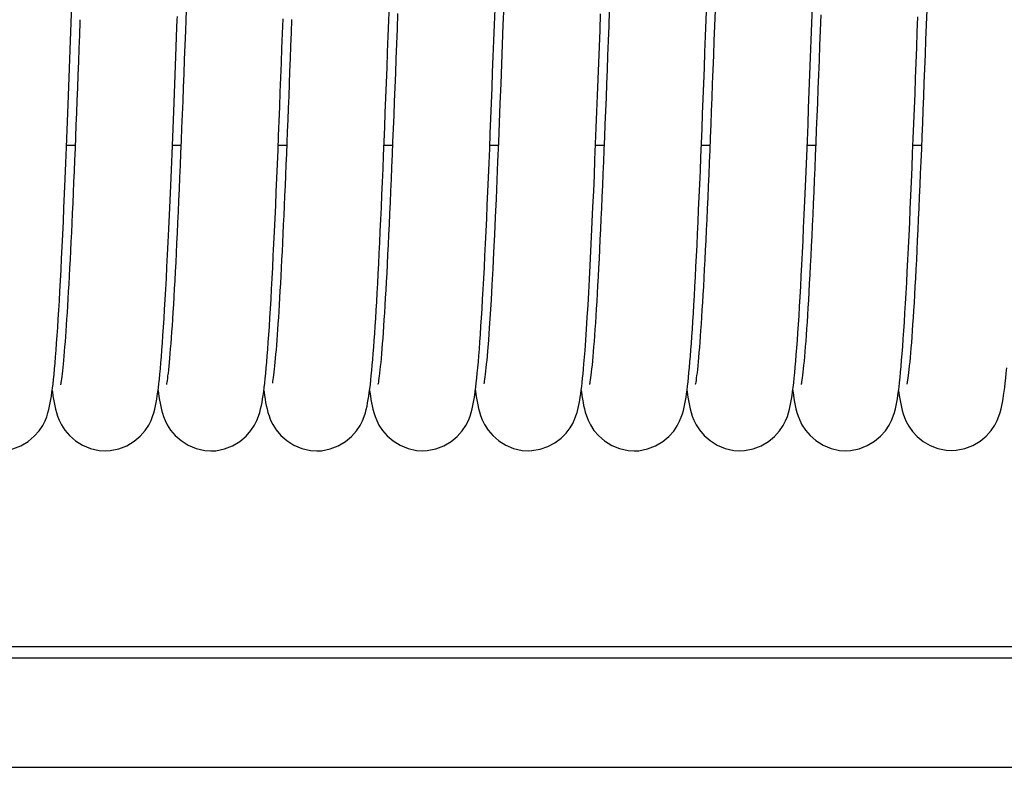
# Model space of a CAD drawing. Extents: x 25767 to 332327, y 9722 to 43838.
# Drawn here: x 28051 to 28112, y 22689 to 22735 of the extents above; entities that cross this region are included whole.
import ezdxf

# ---------------------------------------------------------------- set-up
doc = ezdxf.new("R2010")
doc.units = 0
doc.header["$LTSCALE"] = 30.734
doc.header["$MEASUREMENT"] = 0
for name, color, linetype in [('PRG_14_1_BL6', 7, 'CONTINUOUS'), ('TSH_D25_AF0_1_BL250', 7, 'CONTINUOUS'), ('VSP_02_111PART_1_BL295', 7, 'CONTINUOUS')]:
    doc.layers.add(name, color=color, linetype=linetype)

msp = doc.modelspace()

# ---------------------------------------------------------------- linework, layer by layer
at = {"layer": 'PRG_14_1_BL6', "color": 7, "linetype": 'Continuous'}
for p, q in [((28954.33715, 22696.6885), (27812.12476, 22696.68736)), ((27812.12476, 22696.00013), (28954.33715, 22696.00094)), ((27812.12476, 22689.28576), (28954.33715, 22689.28576))]:
    msp.add_line(p, q, dxfattribs=at)
at = {"layer": 'TSH_D25_AF0_1_BL250', "color": 7, "linetype": 'Continuous'}
for p, q in [((28054.02995, 22727.48705), (28054.55311, 22727.48705)), ((28060.52967, 22727.48705), (28061.05311, 22727.48705)), ((28067.02971, 22727.48705), (28067.55332, 22727.48705)), ((28073.52992, 22727.48705), (28074.05312, 22727.48705)), ((28080.02973, 22727.48705), (28080.55271, 22727.48705)), ((28086.52937, 22727.48705), (28087.05329, 22727.48705)), ((28093.02993, 22727.48705), (28093.5531, 22727.48705)), ((28099.52971, 22727.48705), (28100.05325, 22727.48705)), ((28106.02983, 22727.48705), (28106.55266, 22727.48705))]:
    msp.add_line(p, q, dxfattribs=at)
at = {"layer": 'VSP_02_111PART_1_BL295', "color": 7, "linetype": 'Continuous'}
for p, q in [((28054.31849, 22735.01278), (28054.35949, 22736.12812)), ((28061.39244, 22736.36287), (28061.34834, 22735.16574)), ((28054.84973, 22735.19555), (28054.84949, 22735.19145)), ((28060.82497, 22735.1851), (28060.82503, 22735.18921)), ((28061.34834, 22735.16574), (28061.32452, 22734.52161)), ((28079.38958, 22714.9717), (28079.42181, 22715.40829)), ((28079.86178, 22714.52768), (28079.85958, 22714.50394)), ((28079.26362, 22713.48942), (28079.29478, 22713.82259)), ((28085.78881, 22713.74928), (28085.81522, 22714.04602)), ((28085.81522, 22714.04602), (28085.81678, 22714.06474)), ((28053.14543, 22712.43205), (28053.15936, 22712.32533)), ((28072.64538, 22712.43185), (28072.66008, 22712.31957)), ((28085.6455, 22712.42297), (28085.65502, 22712.34883)), ((28086.15864, 22712.81087), (28086.15669, 22712.80121)), ((28092.14523, 22712.43172), (28092.1523, 22712.37642)), ((28098.64513, 22712.42491), (28098.64887, 22712.39524)), ((28056.39698, 22708.71595), (28056.39752, 22708.71595)), ((28062.89562, 22708.71349), (28062.89638, 22708.7135)), ((28069.39376, 22708.71395), (28069.3943, 22708.71395)), ((28075.89702, 22708.71677), (28075.89755, 22708.71677)), ((28082.39491, 22708.72304), (28082.39538, 22708.72304)), ((28088.8932, 22708.71489), (28088.89372, 22708.71489)), ((28095.39701, 22708.71761), (28095.39755, 22708.71762)), ((28101.89457, 22708.72237), (28101.89512, 22708.72237)), ((28108.391, 22708.73975), (28108.39152, 22708.73975))]:
    msp.add_line(p, q, dxfattribs=at)
for points in [[(28072.80959, 22713.98293), (28072.83916, 22714.32832), (28072.86876, 22714.69439), (28072.89843, 22715.08166), (28072.92822, 22715.49086), (28072.95814, 22715.92237), (28072.98822, 22716.37647), (28073.01849, 22716.85344), (28073.04897, 22717.35355), (28073.07968, 22717.87703), (28073.11063, 22718.4241), (28073.14184, 22718.99492), (28073.17331, 22719.58968), (28073.20507, 22720.20851), (28073.23711, 22720.85154), (28073.26946, 22721.51887), (28073.30211, 22722.21061), (28073.33508, 22722.9267), (28073.36838, 22723.66727), (28073.40198, 22724.43168), (28073.43588, 22725.21944), (28073.47007, 22726.02982), (28073.50451, 22726.86208), (28073.5392, 22727.71539), (28073.57413, 22728.58876), (28073.60926, 22729.48095), (28073.6446, 22730.39068), (28073.68011, 22731.31656), (28073.71579, 22732.25717), (28073.75162, 22733.21104), (28073.78757, 22734.17661), (28073.82364, 22735.15233), (28073.8598, 22736.13655)], [(28079.42181, 22715.40829), (28079.45442, 22715.87346), (28079.48743, 22716.3681), (28079.52088, 22716.89339), (28079.55476, 22717.44957), (28079.58904, 22718.03717), (28079.62372, 22718.65605), (28079.65874, 22719.30599), (28079.69409, 22719.98632), (28079.72973, 22720.69616), (28079.76564, 22721.43449), (28079.80178, 22722.20017), (28079.83812, 22722.99189), (28079.87463, 22723.80825), (28079.91128, 22724.64769), (28079.94802, 22725.50857), (28079.98484, 22726.38915), (28080.02169, 22727.2876), (28080.05855, 22728.20199), (28080.09536, 22729.13035), (28080.13211, 22730.07066), (28080.16875, 22731.02068), (28080.20526, 22731.97878), (28080.24162, 22732.94298), (28080.27781, 22733.91192), (28080.31383, 22734.88394), (28080.34967, 22735.85746)], [(28080.88174, 22736.07537), (28080.83737, 22734.87352), (28080.79251, 22733.66858), (28080.74715, 22732.46235), (28080.70126, 22731.25706), (28080.65483, 22730.05507), (28080.60784, 22728.85898), (28080.56027, 22727.67159), (28080.51211, 22726.49594), (28080.46332, 22725.33535), (28080.4139, 22724.19338), (28080.36384, 22723.07406), (28080.31311, 22721.98158), (28080.26173, 22720.92096), (28080.20969, 22719.89742), (28080.15702, 22718.91672), (28080.10373, 22717.98433), (28080.04987, 22717.10492), (28079.99548, 22716.28274), (28079.94072, 22715.52362), (28079.88582, 22714.83391), (28079.85938, 22714.52795)], [(28092.29655, 22713.83905), (28092.32616, 22714.17563), (28092.35586, 22714.53359), (28092.38569, 22714.91367), (28092.4157, 22715.31664), (28092.44589, 22715.74307), (28092.4763, 22716.19343), (28092.50693, 22716.66798), (28092.53781, 22717.16697), (28092.56895, 22717.69059), (28092.60036, 22718.23901), (28092.63204, 22718.81233), (28092.66401, 22719.41064), (28092.69626, 22720.03395), (28092.72881, 22720.68226), (28092.76166, 22721.35553), (28092.7948, 22722.05366), (28092.82825, 22722.77653), (28092.862, 22723.524), (28092.89606, 22724.29578), (28092.93042, 22725.09166), (28092.96508, 22725.91096), (28093.00002, 22726.75305), (28093.03523, 22727.61716), (28093.07069, 22728.50247), (28093.1064, 22729.40789), (28093.14234, 22730.33221), (28093.17849, 22731.27412), (28093.21485, 22732.23228), (28093.2514, 22733.20526), (28093.28813, 22734.19159), (28093.32502, 22735.18975), (28093.36206, 22736.19815)], [(28098.79748, 22713.85231), (28098.82981, 22714.2235), (28098.86231, 22714.62049), (28098.89498, 22715.04359), (28098.92789, 22715.4937), (28098.96105, 22715.97153), (28098.9945, 22716.47781), (28099.02827, 22717.0133), (28099.06238, 22717.57862), (28099.09683, 22718.17447), (28099.13166, 22718.80143), (28099.16686, 22719.46004), (28099.20245, 22720.15049), (28099.23844, 22720.8728), (28099.27484, 22721.62697), (28099.31166, 22722.41293), (28099.34891, 22723.23053), (28099.38659, 22724.07972), (28099.4247, 22724.95973), (28099.46325, 22725.8705), (28099.50216, 22726.80927), (28099.54136, 22727.77389), (28099.58079, 22728.7614), (28099.62036, 22729.76884), (28099.66, 22730.79306), (28099.69963, 22731.83079), (28099.73919, 22732.87866), (28099.77859, 22733.93318), (28099.81777, 22734.99068), (28099.85664, 22736.0474)], [(28060.82449, 22735.18905), (28060.83209, 22735.39523)], [(28074.36361, 22735.57517), (28074.32896, 22734.63692), (28074.29456, 22733.71192), (28074.26042, 22732.80136), (28074.22655, 22731.90638), (28074.19297, 22731.02797), (28074.15968, 22730.16697), (28074.12669, 22729.32433), (28074.09401, 22728.50038), (28074.06164, 22727.6956), (28074.02956, 22726.91033), (28073.99778, 22726.1449), (28073.96629, 22725.39963), (28073.9351, 22724.67478), (28073.9042, 22723.97062), (28073.87358, 22723.28737), (28073.84326, 22722.62523), (28073.81323, 22721.9844), (28073.78348, 22721.36502), (28073.75402, 22720.76725), (28073.72484, 22720.1912), (28073.69596, 22719.637), (28073.66736, 22719.10472), (28073.63906, 22718.59442), (28073.61105, 22718.10613), (28073.58334, 22717.63967), (28073.55595, 22717.19492), (28073.52887, 22716.77175), (28073.50213, 22716.36998), (28073.47574, 22715.98943), (28073.44971, 22715.62996), (28073.42405, 22715.29138), (28073.3988, 22714.97358), (28073.37399, 22714.67641), (28073.34964, 22714.39979), (28073.3258, 22714.14354), (28073.30254, 22713.90782), (28073.27993, 22713.69253), (28073.25811, 22713.49811), (28073.23721, 22713.32463), (28073.21747, 22713.17281), (28073.19913, 22713.04283), (28073.1827, 22712.93623), (28073.16862, 22712.85334), (28073.15814, 22712.79775), (28073.15642, 22712.78929)], [(28085.81453, 22714.06483), (28085.83237, 22714.27256), (28085.88094, 22714.87423), (28085.92858, 22715.51539), (28085.97543, 22716.19484), (28086.02161, 22716.91121), (28086.06715, 22717.66249), (28086.1121, 22718.44698), (28086.15647, 22719.26266), (28086.20029, 22720.10704), (28086.24358, 22720.97715), (28086.28634, 22721.87007), (28086.32859, 22722.78313), (28086.37034, 22723.7137), (28086.41161, 22724.65961), (28086.45242, 22725.61877), (28086.49278, 22726.58914), (28086.53271, 22727.56885), (28086.57222, 22728.5561), (28086.61132, 22729.54923), (28086.65003, 22730.54666), (28086.68836, 22731.54691), (28086.72631, 22732.54859), (28086.76391, 22733.55039), (28086.80115, 22734.55109), (28086.83806, 22735.54961)], [(28087.36995, 22735.75019), (28087.33555, 22734.81726), (28087.30155, 22733.90107), (28087.26793, 22733.00201), (28087.23469, 22732.12042), (28087.20179, 22731.25658), (28087.16923, 22730.41073), (28087.137, 22729.58308), (28087.10507, 22728.77382), (28087.07344, 22727.9831), (28087.04208, 22727.21103), (28087.01099, 22726.45759), (28086.98014, 22725.7227), (28086.94952, 22725.00626), (28086.91913, 22724.30824), (28086.88893, 22723.62847), (28086.85894, 22722.96727), (28086.82914, 22722.32476), (28086.79955, 22721.70132), (28086.77016, 22721.09725), (28086.74099, 22720.51281), (28086.71203, 22719.94826), (28086.6833, 22719.40386), (28086.6548, 22718.87982), (28086.62653, 22718.37635), (28086.59851, 22717.89364), (28086.57075, 22717.43189), (28086.54325, 22716.99125), (28086.51603, 22716.57189), (28086.4891, 22716.17398), (28086.46249, 22715.79764), (28086.43621, 22715.4429), (28086.41028, 22715.10967)], [(28093.87029, 22735.75675), (28093.83573, 22734.8198), (28093.80158, 22733.90018), (28093.76782, 22732.99823), (28093.73443, 22732.11419), (28093.70141, 22731.24817), (28093.66872, 22730.40024), (28093.63636, 22729.57042), (28093.6043, 22728.75873), (28093.57253, 22727.96517), (28093.54103, 22727.18973), (28093.50978, 22726.43239), (28093.47876, 22725.69313), (28093.44796, 22724.97187), (28093.41737, 22724.26877), (28093.38696, 22723.58377), (28093.35675, 22722.91748), (28093.32674, 22722.2703), (28093.29693, 22721.64271), (28093.26734, 22721.03509), (28093.23796, 22720.44787), (28093.20881, 22719.88138), (28093.1799, 22719.33597), (28093.15123, 22718.81195), (28093.1228, 22718.30944), (28093.09464, 22717.82842), (28093.06674, 22717.36889), (28093.03913, 22716.93079), (28093.01181, 22716.5141), (28092.9848, 22716.11877), (28092.95812, 22715.74477), (28092.93178, 22715.39203), (28092.90582, 22715.06054), (28092.88027, 22714.75022), (28092.85517, 22714.46114), (28092.83056, 22714.19327), (28092.80653, 22713.9468), (28092.78314, 22713.72173), (28092.76054, 22713.51848), (28092.73885, 22713.33713), (28092.71835, 22713.17861), (28092.69928, 22713.04314), (28092.68224, 22712.93274), (28092.66774, 22712.84786), (28092.65731, 22712.7932), (28092.65571, 22712.78545)], [(28100.36019, 22735.48553), (28100.32528, 22734.54135), (28100.29079, 22733.61478), (28100.2567, 22732.706), (28100.22297, 22731.81516), (28100.1896, 22730.94235), (28100.15656, 22730.08766), (28100.12382, 22729.25112), (28100.09138, 22728.43278), (28100.0592, 22727.63266), (28100.02726, 22726.85075), (28099.99555, 22726.08715), (28099.96404, 22725.34174), (28099.93273, 22724.61519), (28099.90163, 22723.90787), (28099.87073, 22723.22043), (28099.84006, 22722.5534), (28099.8096, 22721.90708), (28099.77937, 22721.28169), (28099.74938, 22720.67744), (28099.71963, 22720.09451), (28099.69013, 22719.53306), (28099.66088, 22718.99322), (28099.6319, 22718.47513), (28099.6032, 22717.97888), (28099.57478, 22717.50457), (28099.54666, 22717.05225), (28099.51886, 22716.622), (28099.49138, 22716.21384), (28099.46425, 22715.82783), (28099.43749, 22715.46397), (28099.41113, 22715.12232), (28099.3852, 22714.80284), (28099.35974, 22714.50568), (28099.3348, 22714.23084), (28099.31047, 22713.97859), (28099.28683, 22713.74904), (28099.26401, 22713.54253), (28099.24214, 22713.35901), (28099.22148, 22713.1991), (28099.20226, 22713.06273), (28099.18508, 22712.95169), (28099.17044, 22712.86629), (28099.15976, 22712.81048), (28099.15803, 22712.80212)], [(28105.36788, 22714.6859), (28105.40121, 22715.12379), (28105.43493, 22715.59213), (28105.46907, 22716.09175), (28105.50359, 22716.6226), (28105.53847, 22717.18471), (28105.57369, 22717.77779), (28105.60922, 22718.40148), (28105.64503, 22719.05518), (28105.68107, 22719.73816), (28105.71732, 22720.44954), (28105.75375, 22721.18826), (28105.7903, 22721.95315), (28105.82695, 22722.7429), (28105.86365, 22723.55602), (28105.90037, 22724.39066), (28105.93706, 22725.24477), (28105.97369, 22726.11601), (28106.01022, 22727.00267), (28106.04665, 22727.90277), (28106.08295, 22728.81466), (28106.1191, 22729.73659), (28106.1551, 22730.66681), (28106.19091, 22731.60359), (28106.22654, 22732.54519), (28106.26195, 22733.48988), (28106.29713, 22734.43596), (28106.33206, 22735.38175)], [(28106.87211, 22735.80305), (28106.83776, 22734.87278), (28106.80379, 22733.95906), (28106.77018, 22733.06219), (28106.73691, 22732.18228), (28106.70397, 22731.31935), (28106.67133, 22730.47339), (28106.63897, 22729.64438), (28106.60687, 22728.83227), (28106.57501, 22728.03702), (28106.54337, 22727.25858), (28106.51193, 22726.49676), (28106.48068, 22725.75201), (28106.44961, 22725.02445), (28106.41874, 22724.31473), (28106.38806, 22723.62334), (28106.35758, 22722.95076), (28106.32732, 22722.29741), (28106.29726, 22721.66374), (28106.26743, 22721.05012), (28106.23782, 22720.45694), (28106.20845, 22719.88453), (28106.17932, 22719.33321), (28106.15044, 22718.80329), (28106.12182, 22718.29503), (28106.09347, 22717.80869), (28106.0654, 22717.34451), (28106.03763, 22716.90268), (28106.01017, 22716.48343), (28105.98304, 22716.08691), (28105.95628, 22715.71327), (28105.92989, 22715.36239), (28105.90392, 22715.03403), (28105.87839, 22714.72794), (28105.85334, 22714.44392), (28105.82883, 22714.18171), (28105.80492, 22713.94128), (28105.7817, 22713.72242), (28105.75928, 22713.52538), (28105.73781, 22713.35007), (28105.71755, 22713.19718), (28105.69873, 22713.06673), (28105.68196, 22712.9607), (28105.66778, 22712.87964), (28105.65757, 22712.82723), (28105.65598, 22712.81963)], [(28053.28854, 22713.74868), (28053.32027, 22714.10464), (28053.35219, 22714.4864), (28053.38435, 22714.89501), (28053.41677, 22715.33109), (28053.44944, 22715.79507), (28053.48237, 22716.28707), (28053.51557, 22716.80714), (28053.54904, 22717.3552), (28053.58273, 22717.93072), (28053.61672, 22718.53453), (28053.65101, 22719.16682), (28053.68569, 22719.82908), (28053.72083, 22720.52261), (28053.75647, 22721.2488), (28053.79269, 22722.00915), (28053.82956, 22722.80523), (28053.86713, 22723.63867), (28053.90545, 22724.51107), (28053.94465, 22725.42521), (28053.98463, 22726.37942), (28054.02542, 22727.37439), (28054.0668, 22728.40447), (28054.10863, 22729.4648), (28054.15072, 22730.5497), (28054.19292, 22731.65327), (28054.23505, 22732.76927), (28054.27695, 22733.89077), (28054.31849, 22735.01278)], [(28054.84949, 22735.19145), (28054.84576, 22735.09039), (28054.81462, 22734.24999), (28054.78372, 22733.42152), (28054.75305, 22732.60551), (28054.72261, 22731.80252), (28054.6924, 22731.01299), (28054.66241, 22730.23731), (28054.63265, 22729.47583), (28054.60312, 22728.72889), (28054.5738, 22727.9968), (28054.5447, 22727.27987), (28054.51582, 22726.57837), (28054.48715, 22725.89255), (28054.4587, 22725.22267), (28054.43046, 22724.56895), (28054.40243, 22723.93161), (28054.37461, 22723.31083), (28054.347, 22722.70681), (28054.31959, 22722.1197), (28054.29239, 22721.54965), (28054.26539, 22720.99678), (28054.23859, 22720.46124), (28054.212, 22719.94314), (28054.18561, 22719.44262), (28054.15942, 22718.95981), (28054.13344, 22718.49479), (28054.10766, 22718.04763), (28054.08209, 22717.61825), (28054.05672, 22717.20653), (28054.03157, 22716.81239), (28054.00664, 22716.43575), (28053.98193, 22716.07653), (28053.95746, 22715.73467), (28053.93323, 22715.41015), (28053.90926, 22715.10293), (28053.88558, 22714.81305), (28053.8622, 22714.5405), (28053.83916, 22714.28542), (28053.81651, 22714.04787), (28053.79431, 22713.82811), (28053.77259, 22713.62605), (28053.75155, 22713.44281), (28053.73134, 22713.27885), (28053.71227, 22713.13546), (28053.69461, 22713.01322), (28053.67894, 22712.91391), (28053.66575, 22712.83813), (28053.65632, 22712.78929), (28053.65372, 22712.77694)], [(28059.7894, 22713.76347), (28059.8208, 22714.11757), (28059.85252, 22714.49796), (28059.88462, 22714.90605), (28059.91715, 22715.34306), (28059.95013, 22715.81029), (28059.98361, 22716.30892), (28060.01761, 22716.84023), (28060.05215, 22717.4052), (28060.08723, 22718.00499), (28060.12285, 22718.64029), (28060.15902, 22719.31156), (28060.19573, 22720.01894), (28060.23297, 22720.76244), (28060.27074, 22721.54196), (28060.30903, 22722.35727), (28060.34784, 22723.20819), (28060.38719, 22724.09444), (28060.42704, 22725.01549), (28060.46742, 22725.97072), (28060.50829, 22726.95936), (28060.54967, 22727.98054), (28060.59154, 22729.03323), (28060.63389, 22730.11631), (28060.67671, 22731.22852), (28060.72001, 22732.36847), (28060.76377, 22733.53457), (28060.80797, 22734.72477), (28060.82497, 22735.1851)], [(28066.29423, 22713.80903), (28066.32545, 22714.16417), (28066.35692, 22714.54472), (28066.3887, 22714.95223), (28066.42087, 22715.38799), (28066.45346, 22715.85346), (28066.48651, 22716.34951), (28066.52008, 22716.87755), (28066.5541, 22717.43723), (28066.58856, 22718.02859), (28066.62341, 22718.65095), (28066.65859, 22719.3036), (28066.69406, 22719.98558), (28066.72977, 22720.69578), (28066.76567, 22721.43286), (28066.8017, 22722.19534), (28066.83782, 22722.98154), (28066.87396, 22723.7895), (28066.91009, 22724.61693), (28066.94614, 22725.4614), (28066.98205, 22726.32037), (28067.01778, 22727.19109), (28067.05328, 22728.07125), (28067.08848, 22728.95789), (28067.1234, 22729.85), (28067.15804, 22730.74605), (28067.1924, 22731.64496), (28067.22648, 22732.54561), (28067.26029, 22733.44692), (28067.29382, 22734.34787), (28067.32709, 22735.24748)], [(28067.85016, 22735.21275), (28067.82001, 22734.39788), (28067.79012, 22733.59464), (28067.76047, 22732.80348), (28067.73106, 22732.02481), (28067.70188, 22731.25902), (28067.67294, 22730.50646), (28067.64422, 22729.76747), (28067.61572, 22729.04235), (28067.58744, 22728.33141), (28067.55937, 22727.63492), (28067.53151, 22726.95311), (28067.50385, 22726.28613), (28067.47639, 22725.63405), (28067.44913, 22724.99695), (28067.42206, 22724.37491), (28067.39517, 22723.76797), (28067.36847, 22723.17621), (28067.34195, 22722.59966), (28067.31561, 22722.0384), (28067.28943, 22721.49248), (28067.26343, 22720.96202), (28067.2376, 22720.44711), (28067.21195, 22719.94784), (28067.18646, 22719.46429), (28067.16115, 22718.99655), (28067.13601, 22718.54471), (28067.11105, 22718.10885), (28067.08626, 22717.68906), (28067.06166, 22717.28542), (28067.03723, 22716.89802), (28067.013, 22716.52697), (28066.98897, 22716.17237), (28066.96514, 22715.83433), (28066.94154, 22715.51297), (28066.91816, 22715.20833), (28066.89504, 22714.9203), (28066.87218, 22714.64891), (28066.84961, 22714.39414), (28066.82739, 22714.15611), (28066.80555, 22713.93489), (28066.78415, 22713.73062), (28066.76323, 22713.54311), (28066.74301, 22713.37363), (28066.72365, 22713.22272), (28066.7055, 22713.09171), (28066.68886, 22712.98126), (28066.67434, 22712.89307), (28066.67118, 22712.87506)], [(28061.32452, 22734.52161), (28061.29108, 22733.62395), (28061.25798, 22732.74173), (28061.22517, 22731.87502), (28061.19264, 22731.02386), (28061.16036, 22730.18827), (28061.12832, 22729.36825), (28061.09648, 22728.56384), (28061.06483, 22727.77489), (28061.03336, 22727.00206), (28061.00206, 22726.24567), (28060.97095, 22725.50654), (28060.94003, 22724.78533), (28060.90931, 22724.08266), (28060.87881, 22723.39914), (28060.84851, 22722.73531), (28060.81844, 22722.09166), (28060.7886, 22721.46848), (28060.759, 22720.86603), (28060.72964, 22720.28453), (28060.70054, 22719.72419), (28060.67171, 22719.18518), (28060.64315, 22718.66765), (28060.61488, 22718.17172), (28060.58691, 22717.6975), (28060.55924, 22717.24506), (28060.53191, 22716.81447), (28060.50491, 22716.40572), (28060.47827, 22716.01882), (28060.452, 22715.65367), (28060.42611, 22715.31014), (28060.40063, 22714.98805), (28060.37559, 22714.68712), (28060.35101, 22714.40727), (28060.32694, 22714.14828), (28060.30345, 22713.91021), (28060.28061, 22713.69295), (28060.25853, 22713.49676), (28060.23734, 22713.3215), (28060.21731, 22713.16828), (28060.1987, 22713.03736), (28060.1821, 22712.93074), (28060.16807, 22712.84906), (28060.15785, 22712.79564), (28060.15621, 22712.7877)], [(28079.29478, 22713.82259), (28079.32612, 22714.17996), (28079.3577, 22714.56259), (28079.38958, 22714.9717)], [(28086.41028, 22715.10967), (28086.38473, 22714.79773), (28086.3596, 22714.50713), (28086.33495, 22714.23774), (28086.31085, 22713.98972), (28086.28737, 22713.76303), (28086.26464, 22713.558)], [(28105.30228, 22713.89841), (28105.33492, 22714.27789), (28105.36788, 22714.6859)], [(28079.85958, 22714.50394), (28079.83951, 22714.28153), (28079.81658, 22714.04052), (28079.79401, 22713.81717), (28079.77194, 22713.61249), (28079.75055, 22713.42767), (28079.73004, 22713.26338), (28079.71074, 22713.12098), (28079.69298, 22713.00096), (28079.67745, 22712.90561), (28079.6648, 22712.8356), (28079.66328, 22712.82775)], [(28053.16216, 22712.5599), (28053.19393, 22712.8248), (28053.22547, 22713.11004), (28053.25697, 22713.41762), (28053.28854, 22713.74868)], [(28059.66505, 22712.58114), (28059.69623, 22712.8449), (28059.72723, 22713.12866), (28059.75825, 22713.43438), (28059.7894, 22713.76347)], [(28066.1695, 22712.61292), (28066.20098, 22712.88151), (28066.23215, 22713.16944), (28066.26318, 22713.47807), (28066.29423, 22713.80903)], [(28072.65917, 22712.53654), (28072.68989, 22712.79037), (28072.72017, 22713.06119), (28072.75017, 22713.34998), (28072.77996, 22713.65717), (28072.80959, 22713.98293)], [(28079.16988, 22712.62002), (28079.20132, 22712.88953), (28079.23252, 22713.17888), (28079.26362, 22713.48942)], [(28085.67699, 22712.67311), (28085.70529, 22712.91787), (28085.73328, 22713.17838), (28085.7611, 22713.45538), (28085.78881, 22713.74928)], [(28086.26464, 22713.558), (28086.24279, 22713.37466), (28086.22207, 22713.21373), (28086.20271, 22713.07539), (28086.18523, 22712.9613), (28086.17012, 22712.87186), (28086.15864, 22712.81087)], [(28092.17785, 22712.69122), (28092.20774, 22712.95019), (28092.23742, 22713.22722), (28092.26698, 22713.52315), (28092.29655, 22713.83905)], [(28098.66883, 22712.61073), (28098.70109, 22712.88685), (28098.73318, 22713.18476), (28098.76529, 22713.50634), (28098.79748, 22713.85231)], [(28105.17288, 22712.63939), (28105.20535, 22712.91859), (28105.23761, 22713.2202), (28105.26988, 22713.54637), (28105.30228, 22713.89841)], [(28108.391, 22708.73975), (28108.68615, 22708.75542), (28109.21505, 22708.86105), (28109.70489, 22709.0512), (28110.1507, 22709.31417), (28110.52851, 22709.62562), (28110.83028, 22709.96193), (28111.05377, 22710.29513), (28111.20326, 22710.58869), (28111.30785, 22710.85014), (28111.38259, 22711.08054), (28111.43966, 22711.29115), (28111.48682, 22711.49479), (28111.52754, 22711.69675), (28111.56489, 22711.90655), (28111.59986, 22712.12642), (28111.63353, 22712.36123), (28111.66631, 22712.61258), (28111.69858, 22712.88285), (28111.73061, 22713.17394), (28111.76262, 22713.48812), (28111.79472, 22713.82682)], [(28049.89361, 22708.71469), (28050.18936, 22708.73046), (28050.72299, 22708.83776), (28051.2176, 22709.03153), (28051.66611, 22709.29897), (28052.04362, 22709.61396), (28052.34123, 22709.94966), (28052.55967, 22710.27858), (28052.70381, 22710.56293), (28052.80492, 22710.81491), (28052.87958, 22711.0434), (28052.93722, 22711.25483), (28052.9847, 22711.45898), (28053.02553, 22711.66101), (28053.06247, 22711.86809), (28053.09685, 22712.08379), (28053.12996, 22712.31388), (28053.16216, 22712.5599)], [(28053.15936, 22712.32533), (28053.19158, 22712.10022), (28053.22514, 22711.88804), (28053.26115, 22711.68394), (28053.30067, 22711.48552), (28053.34657, 22711.28437), (28053.4025, 22711.07457), (28053.47489, 22710.84736), (28053.57313, 22710.59588), (28053.71256, 22710.31298), (28053.92185, 22709.98804), (28054.20754, 22709.65478), (28054.57292, 22709.33802), (28055.01008, 22709.0648), (28055.49513, 22708.86168), (28056.02367, 22708.7411), (28056.39753, 22708.71595)], [(28056.39698, 22708.71595), (28056.6948, 22708.73195), (28057.23078, 22708.84033), (28057.72781, 22709.03613), (28058.17819, 22709.30641), (28058.55658, 22709.62456), (28058.85378, 22709.96298), (28059.07108, 22710.29406), (28059.21385, 22710.57963), (28059.31367, 22710.8323), (28059.38723, 22711.06141), (28059.44398, 22711.27362), (28059.49086, 22711.47946), (28059.53116, 22711.68328), (28059.56738, 22711.89079), (28059.60103, 22712.10626), (28059.63347, 22712.33592), (28059.66505, 22712.58114)], [(28059.64507, 22712.42602), (28059.66652, 22712.2649), (28059.69825, 22712.04759), (28059.73196, 22711.83902), (28059.76844, 22711.63722), (28059.80875, 22711.44028), (28059.85521, 22711.24267), (28059.91027, 22711.04178), (28059.98071, 22710.82534), (28060.07507, 22710.58666), (28060.20922, 22710.31492), (28060.41309, 22709.99649), (28060.69405, 22709.66549), (28061.05885, 22709.34585), (28061.49878, 22709.06832), (28061.98935, 22708.86141), (28062.52333, 22708.73922), (28062.89638, 22708.71419)], [(28062.89562, 22708.71349), (28063.19672, 22708.72984), (28063.73032, 22708.83813), (28064.22444, 22709.03267), (28064.6731, 22709.30125), (28065.05152, 22709.6184), (28065.35114, 22709.95865), (28065.57147, 22710.29431), (28065.71801, 22710.589), (28065.82013, 22710.85073), (28065.89297, 22711.08125), (28065.94852, 22711.29192), (28065.99441, 22711.49563), (28066.03406, 22711.69772), (28066.07049, 22711.9077), (28066.10461, 22712.12765), (28066.1375, 22712.36231), (28066.1695, 22712.61292)], [(28066.14587, 22712.42784), (28066.1583, 22712.33177), (28066.18986, 22712.10867), (28066.22271, 22711.89806), (28066.25808, 22711.69447), (28066.29733, 22711.4943), (28066.3428, 22711.29206), (28066.39744, 22711.08405), (28066.46792, 22710.85938), (28066.56348, 22710.6107), (28066.69982, 22710.32926), (28066.90667, 22710.00287), (28067.19111, 22709.66648), (28067.55736, 22709.34535), (28067.99717, 22709.06791), (28068.48602, 22708.86161), (28069.01826, 22708.73939), (28069.3943, 22708.71395)], [(28069.39376, 22708.71395), (28069.69041, 22708.72982), (28070.22131, 22708.83649), (28070.71309, 22709.02852), (28071.16009, 22709.2939), (28071.53804, 22709.60772), (28071.83867, 22709.9455), (28072.06047, 22710.27918), (28072.20817, 22710.57195), (28072.31113, 22710.83161), (28072.38449, 22711.05946), (28072.4403, 22711.26667), (28072.48628, 22711.46595), (28072.52581, 22711.66227), (28072.56193, 22711.86482), (28072.59559, 22712.07555), (28072.62788, 22712.29904), (28072.65917, 22712.53654)], [(28072.66008, 22712.31957), (28072.69247, 22712.09396), (28072.72626, 22711.88108), (28072.76256, 22711.67637), (28072.80234, 22711.47777), (28072.84862, 22711.27628), (28072.90516, 22711.06578), (28072.97866, 22710.83713), (28073.07923, 22710.58252), (28073.22189, 22710.29701), (28073.43472, 22709.9715), (28073.72334, 22709.63968), (28074.08912, 22709.32686), (28074.52452, 22709.05816), (28075.00633, 22708.85888), (28075.53078, 22708.74097), (28075.89755, 22708.71677)], [(28075.89702, 22708.71677), (28076.1908, 22708.73233), (28076.71929, 22708.83772), (28077.20922, 22709.0278), (28077.65576, 22709.29124), (28078.03487, 22709.60413), (28078.33863, 22709.94376), (28078.56348, 22710.28128), (28078.71334, 22710.57891), (28078.81787, 22710.84447), (28078.89255, 22711.07979), (28078.94926, 22711.29502), (28078.99545, 22711.50086), (28079.03507, 22711.70394), (28079.07136, 22711.91446), (28079.1053, 22712.13453), (28079.13802, 22712.36923), (28079.16988, 22712.62002)], [(28079.14448, 22712.42859), (28079.1778, 22712.18517), (28079.21236, 22711.95773), (28079.24913, 22711.74168), (28079.28896, 22711.53503), (28079.33473, 22711.32838), (28079.3894, 22711.11725), (28079.46082, 22710.88666), (28079.56161, 22710.62295), (28079.70585, 22710.327), (28079.92167, 22709.99161), (28080.21405, 22709.65258), (28080.58051, 22709.33756), (28081.0147, 22709.06819), (28081.49341, 22708.86853), (28082.01618, 22708.74888), (28082.39532, 22708.72304)], [(28082.39491, 22708.72304), (28082.6172, 22708.73198), (28083.12326, 22708.81796), (28083.59855, 22708.9837), (28084.03497, 22709.21774), (28084.41266, 22709.50012), (28084.72445, 22709.81221), (28084.96238, 22710.12579), (28085.125, 22710.40319), (28085.24043, 22710.65121), (28085.32403, 22710.87123), (28085.38755, 22711.07106), (28085.43933, 22711.26222), (28085.48289, 22711.44805), (28085.52146, 22711.63559), (28085.55631, 22711.82643), (28085.58847, 22712.02261), (28085.61889, 22712.22717), (28085.6483, 22712.44362), (28085.67699, 22712.67311)], [(28085.65502, 22712.34883), (28085.68764, 22712.11725), (28085.72147, 22711.90012), (28085.75752, 22711.69299), (28085.79664, 22711.49395), (28085.84173, 22711.29375), (28085.89574, 22711.08811), (28085.96655, 22710.86211), (28086.06676, 22710.60236), (28086.21059, 22710.30949), (28086.42629, 22709.9763), (28086.71884, 22709.63875), (28087.08612, 22709.32453), (28087.52143, 22709.05597), (28088.00182, 22708.85725), (28088.52477, 22708.73939), (28088.89371, 22708.7149)], [(28088.8932, 22708.71489), (28089.17904, 22708.72963), (28089.71097, 22708.83454), (28090.20508, 22709.02582), (28090.65315, 22709.29031), (28091.03067, 22709.60203), (28091.32873, 22709.93418), (28091.54763, 22710.25873), (28091.69136, 22710.53657), (28091.79202, 22710.78099), (28091.86644, 22711.00161), (28091.92403, 22711.2052), (28091.9721, 22711.40403), (28092.01342, 22711.60079), (28092.05044, 22711.80073), (28092.08451, 22712.00664), (28092.11664, 22712.22173), (28092.14754, 22712.44865), (28092.17785, 22712.69122)], [(28092.1523, 22712.37642), (28092.18593, 22712.13727), (28092.22069, 22711.91432), (28092.25768, 22711.70231), (28092.29796, 22711.49837), (28092.34434, 22711.29385), (28092.40036, 22711.08266), (28092.47234, 22710.85559), (28092.56925, 22710.60599), (28092.70652, 22710.32519), (28092.91283, 22710.00176), (28093.19567, 22709.66838), (28093.56062, 22709.34878), (28093.99929, 22709.07205), (28094.48736, 22708.86585), (28095.01947, 22708.74332), (28095.39755, 22708.71762)], [(28095.39701, 22708.71761), (28095.68534, 22708.73261), (28096.21452, 22708.83717), (28096.70578, 22709.02696), (28097.15276, 22709.28995), (28097.53164, 22709.60181), (28097.83403, 22709.93855), (28098.05798, 22710.27238), (28098.20785, 22710.56709), (28098.31258, 22710.82986), (28098.3873, 22711.06182), (28098.44417, 22711.27403), (28098.49094, 22711.47905), (28098.53124, 22711.6826), (28098.56819, 22711.8944), (28098.60281, 22712.11689), (28098.63622, 22712.35504), (28098.66883, 22712.61073)], [(28098.64887, 22712.39524), (28098.6827, 22712.15119), (28098.7177, 22711.92419), (28098.75496, 22711.70898), (28098.79549, 22711.50281), (28098.84223, 22711.29635), (28098.89886, 22711.08306), (28098.97184, 22710.85375), (28099.07049, 22710.60139), (28099.2101, 22710.31843), (28099.41902, 22709.99431), (28099.70416, 22709.66172), (28100.06982, 22709.34467), (28100.50776, 22709.07102), (28100.99409, 22708.86759), (28101.52356, 22708.7472), (28101.89512, 22708.72237)], [(28101.89457, 22708.72237), (28102.19297, 22708.73842), (28102.72427, 22708.84548), (28103.21622, 22709.0379), (28103.66339, 22709.30373), (28104.04142, 22709.61802), (28104.34197, 22709.95618), (28104.56384, 22710.2905), (28104.71193, 22710.58468), (28104.81544, 22710.8466), (28104.88949, 22711.07781), (28104.94612, 22711.28977), (28104.99308, 22711.49566), (28105.03373, 22711.70077), (28105.07111, 22711.91467), (28105.10616, 22712.13968), (28105.13995, 22712.38063), (28105.17288, 22712.63939)], [(28105.14539, 22712.42339), (28105.17011, 22712.23874), (28105.20308, 22712.01585), (28105.23764, 22711.80633), (28105.27512, 22711.60456), (28105.3169, 22711.40722), (28105.36616, 22711.20614), (28105.42701, 22710.99529), (28105.50658, 22710.76618), (28105.61529, 22710.51214), (28105.76811, 22710.22983), (28105.99199, 22709.91207), (28106.28903, 22709.5927), (28106.65597, 22709.2975), (28107.0859, 22709.04724), (28107.55834, 22708.86371), (28108.06825, 22708.75841), (28108.39174, 22708.73957)]]:
    msp.add_lwpolyline(points, dxfattribs=at)

doc.saveas('drawing.dxf')
